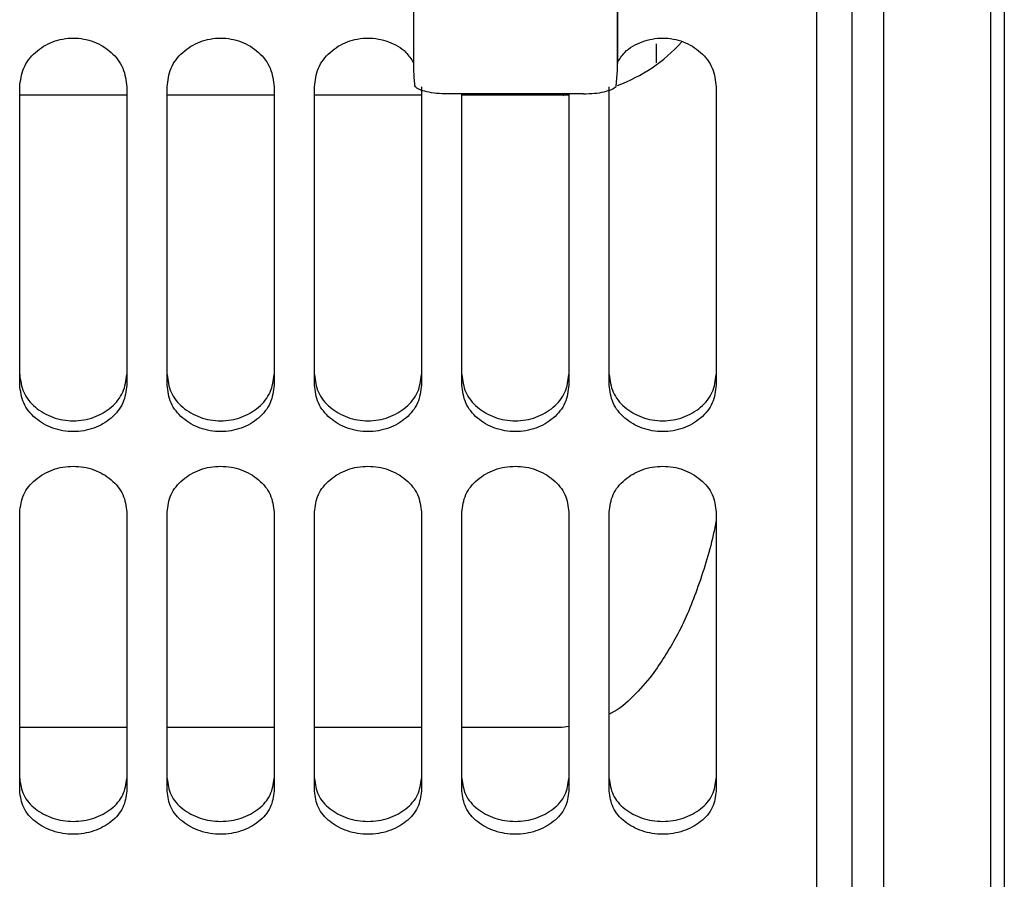
# Model space of a CAD drawing. Units: inches. Extents: x 0.2 to 16.7, y -11.4 to 10.7.
# Drawn here: x 13.3 to 13.4, y -7.8 to -7.8 of the extents above; entities that cross this region are included whole.
import ezdxf

# ---------------------------------------------------------------- set-up
doc = ezdxf.new("R2010")
doc.units = ezdxf.units.IN
doc.header["$MEASUREMENT"] = 0

msp = doc.modelspace()

# ---------------------------------------------------------------- linework, layer by layer
at = {"color": 7, "linetype": 'Continuous', "lineweight": 25}
for p, q in [((13.3583044825, -7.705041257144183), (13.3583475664, -7.765706119844184)), ((13.3406634517, -7.713526469044183), (13.3407005152, -7.765714141744184)), ((13.3406900833, -7.736973273744184), (13.3407005152, -7.765714141744184)), ((13.3583475664, -7.765706119844184), (13.3583371345, -7.736965251844182)), ((13.3616693222, -7.764009137144184), (13.3616693222, -7.765636502344183)), ((13.3159305542, -7.768434539744185), (13.3066670063, -7.768434539744185)), ((13.3286679327, -7.768434539744185), (13.3194043847, -7.768434539744185)), ((13.3414053111, -7.768434539744185), (13.3321417631, -7.768434539744185)), ((13.3554057523, -7.768320888844183), (13.3436410515, -7.768326236744183)), ((13.3535695086, -7.768434539744185), (13.3448791415, -7.768434539744185)), ((13.3541514787, -7.768422103344184), (13.353561528, -7.768434539644183)), ((13.3536468524, -7.768507129944183), (13.353784286, -7.768321625944184)), ((13.3066670063, -7.793498780044184), (13.3066670063, -7.792581915344183)), ((13.3159305542, -7.792581915344183), (13.3159305542, -7.793498780044184)), ((13.3194043847, -7.793498780044184), (13.3194043847, -7.792581915344183)), ((13.3286679327, -7.792581915344183), (13.3286679327, -7.793498780044184)), ((13.3321417631, -7.793498780044184), (13.3321417631, -7.792581915344183)), ((13.3414053111, -7.792581915344183), (13.3414053111, -7.793498780044184)), ((13.3448791415, -7.793498780044184), (13.3448791415, -7.792581915344183)), ((13.3541426895, -7.792581915344183), (13.3541426895, -7.793498780044184)), ((13.3159305542, -7.823109502444183), (13.3066670063, -7.823109502444183)), ((13.3286679327, -7.823109502444183), (13.3194043847, -7.823109502444183)), ((13.3414053111, -7.823109502444183), (13.3321417631, -7.823109502444183)), ((13.3535637177, -7.823109502444183), (13.3448791415, -7.823109502444183)), ((13.3541426895, -7.823025585044183), (13.3535637177, -7.823109502444183))]:
    msp.add_line(p, q, dxfattribs=at)
at = {"color": 7, "linetype": 'Continuous', "lineweight": 25, "flags": 128}
msp.add_lwpolyline([(13.3582355581, -7.767676324344183), (13.3583383929, -7.766279104044184), (13.3583473442, -7.765801073844184), (13.3583475664, -7.765706117044184), (13.3583475598, -7.765695913344183), (13.3583475314, -7.765676807244184), (13.3583474524, -7.765648798544184), (13.3583474011, -7.765635907344183), (13.3583473835, -7.765631965744184), (13.358347373, -7.765629693444183), (13.3583473706, -7.765629183244183), (13.3583473703, -7.765629120944183), (13.3583473701, -7.765629084644184), (13.3583473701, -7.765629090444182), (13.3583473707, -7.765629200544183), (13.3583473751, -7.765630156744184), (13.358347407, -7.765637297444183), (13.35834752, -7.765671610844183), (13.3583475371, -7.765679788144183), (13.3583475664, -7.765706119844184)], dxfattribs=at)
at = {"color": 7, "linetype": 'Continuous', "lineweight": 25}
msp.add_arc((13.3535637177, -7.754539217844183), 0.0138953219082913, 290.044853641011, 317.8950392909042, dxfattribs=at)
for points, knots in [([(13.39061790949449, -7.963558129944929), (13.39061790949449, -7.962764408215648), (13.39061790949449, -7.96078774512241), (13.39061790949449, -7.955905007789637), (13.39061790949449, -7.949160568445274), (13.39061790949449, -7.940908057572397), (13.39061790949449, -7.931256964890609), (13.39061790949449, -7.920228749105986), (13.39061790949449, -7.907875958548306), (13.39061790949449, -7.894250063250787), (13.39061790949449, -7.879409793621821), (13.39061790949449, -7.863418595555297), (13.39061790949449, -7.846344973259431), (13.39061790949449, -7.828262031252734), (13.39061790949449, -7.809247205439346), (13.39061790949449, -7.789381919694664), (13.39061790949449, -7.76875124036348), (13.39061790949449, -7.74744351114407), (13.39061790949449, -7.725549975014326), (13.39061790949449, -7.703164383454393), (13.39061790949449, -7.680382595004756), (13.39061790949449, -7.657302164780889), (13.39061790949449, -7.63402192672843), (13.39061790949449, -7.610641570400757), (13.39061790949449, -7.587261214073084), (13.39061790949449, -7.563980976020625), (13.39061790949449, -7.540900545796767), (13.39061790949449, -7.518118757347098), (13.39061790949449, -7.495733165787282), (13.39061790949449, -7.473839629657101), (13.39061790949449, -7.452531900439322), (13.39061790949449, -7.431901221102047), (13.39061790949449, -7.412035935380104), (13.39061790949449, -7.393021109481843), (13.39061790949449, -7.374938167791898), (13.39061790949449, -7.357864544313905), (13.39061790949449, -7.341873350659132), (13.39061790949449, -7.327033064565292), (13.39061790949449, -7.313407230715516), (13.39061790949449, -7.301054210831744), (13.39061790949449, -7.290026850903747), (13.39061790949449, -7.280372564121539), (13.39061790949449, -7.272131973793718), (13.39061790949449, -7.265343046369551), (13.39061790949449, -7.260024855002623), (13.39061790949449, -7.256237486332076), (13.39061790949449, -7.25385790321892), (13.39061790949449, -7.253563303078604), (13.39061790949449, -7.253416003008446)], [0, 0, 0, 0, 0.01469145426859, 0.0365871997292879, 0.0584829451899859, 0.080378690650684, 0.1022744361113819, 0.12417018157208, 0.1460659270327778, 0.1679616724934759, 0.189857417954174, 0.2117531634148719, 0.2336489088755698, 0.2555446543362679, 0.2774403997969659, 0.2993361452576638, 0.3212318907183618, 0.3431276361790598, 0.3650233816397577, 0.3869191271004558, 0.4088148725611538, 0.4307106180218518, 0.4526063634825497, 0.474502108943248, 0.496397854403946, 0.5182935998646441, 0.540189345325342, 0.56208509078604, 0.5839808362467381, 0.6058765817074359, 0.627772327168134, 0.649668072628832, 0.6715638180895301, 0.6934595635502282, 0.7153553090109263, 0.7372510544716241, 0.7591467999323221, 0.7810425453930201, 0.8029382908537182, 0.8248340363144162, 0.8467297817751143, 0.868625527235812, 0.8905212726965099, 0.912417018157208, 0.934312763617906, 0.9562085090786041, 0.9781042545393022, 1, 1, 1, 1]), ([(13.39177585298684, -7.610641570400757), (13.39177585298684, -7.618523440929373), (13.39177585298684, -7.634287181986604), (13.39177585298684, -7.657831539433507), (13.39177585298684, -7.681173822188242), (13.39177585298684, -7.704214075012649), (13.39177585298684, -7.726853636006286), (13.39177585298684, -7.7489955590957), (13.39177585298684, -7.770545029157944), (13.39177585298684, -7.791409768087409), (13.39177585298684, -7.811500429743653), (13.39177585298684, -7.830730983296089), (13.39177585298684, -7.849019078819202), (13.39177585298684, -7.866286410384829), (13.39177585298684, -7.882459012353134), (13.39177585298684, -7.89746772175568), (13.39177585298684, -7.91124793088556), (13.39177585298684, -7.923741892611911), (13.39177585298684, -7.934891396620745), (13.39177585298684, -7.944666274191066), (13.39177585298684, -7.952959076380731), (13.39177585298684, -7.959360149522267), (13.39177585298684, -7.962308590186856), (13.39177585298684, -7.963558129944929)], [0, 0, 0, 0, 0.0482264740547294, 0.0964529481094576, 0.1446794221641854, 0.1929058962189135, 0.2411323702736417, 0.2893588443283692, 0.3375853183830974, 0.3858117924378249, 0.4340382664925537, 0.4822647405472814, 0.5304912146020089, 0.5787176886567371, 0.6269441627114652, 0.6751706367661928, 0.7233971108209211, 0.7716235848756486, 0.8198500589303769, 0.8680765329851051, 0.9163030070398335, 0.964529481094561, 1, 1, 1, 1]), ([(13.38135436155563, -7.963558129944929), (13.38135436155563, -7.959988312806948), (13.38135436155563, -7.95258271041636), (13.38135436155563, -7.934262732130614), (13.38135436155563, -7.910652988099931), (13.38135436155563, -7.881950826242495), (13.38135436155563, -7.84879671977296), (13.38135436155563, -7.811701634219821), (13.38135436155563, -7.771261783977076), (13.38135436155563, -7.728251444440488), (13.38135436155563, -7.698067992085718), (13.38135436155563, -7.682976265908334)], [0, 0, 0, 0, 0.1042096801923652, 0.2161834701683196, 0.3281572601442741, 0.4401310501202285, 0.5521048400961828, 0.6640786300721372, 0.7760524200480914, 0.8880262100240456, 1, 1, 1, 1]), ([(13.3786145670188, -7.963558129944929), (13.3786145670188, -7.963238722763606), (13.3786145670188, -7.961173271272116), (13.3786145670188, -7.956244908798297), (13.3786145670188, -7.948734134611925), (13.3786145670188, -7.940018321766507), (13.3786145670188, -7.93025762491887), (13.3786145670188, -7.919448525888647), (13.3786145670188, -7.907635688828631), (13.3786145670188, -7.894855051392282), (13.3786145670188, -7.881148917450686), (13.3786145670188, -7.866561743641645), (13.3786145670188, -7.851141087515332), (13.3786145670188, -7.834937156583551), (13.3786145670188, -7.818002736119471), (13.3786145670188, -7.800392948035221), (13.3786145670188, -7.782165256875414), (13.3786145670188, -7.763378609803853), (13.3786145670188, -7.744095750544428), (13.3786145670188, -7.724373664202979), (13.3786145670188, -7.704298289078112), (13.3786145670188, -7.690668761688762), (13.3786145670188, -7.683853997994085)], [0, 0, 0, 0, 0.0095361797964671, 0.0616658545440214, 0.1137955292915757, 0.16592520403913, 0.2180548787866843, 0.2701845535342386, 0.3223142282817928, 0.374443903029347, 0.4265735777769011, 0.4787032525244556, 0.5308329272720099, 0.5829626020195641, 0.6350922767671184, 0.6872219515146729, 0.7393516262622273, 0.7914813010097815, 0.8436109757573358, 0.8957406505048897, 0.9478703252524442, 1, 1, 1, 1]), ([(13.37556464409384, -7.963558129944929), (13.37556464409384, -7.963485206493367), (13.37556464409384, -7.961329022432352), (13.37556464409384, -7.955777010363287), (13.37556464409384, -7.946826358649766), (13.37556464409384, -7.936357946731365), (13.37556464409384, -7.924624955643052), (13.37556464409384, -7.911617980083804), (13.37556464409384, -7.897404456894932), (13.37556464409384, -7.882037455890577), (13.37556464409384, -7.865579828323646), (13.37556464409384, -7.848097445269765), (13.37556464409384, -7.829660607050009), (13.37556464409384, -7.81034357291013), (13.37556464409384, -7.79022333937251), (13.37556464409384, -7.769383211185131), (13.37556464409384, -7.747897867932753), (13.37556464409384, -7.725887577646459), (13.37556464409384, -7.710838697105936), (13.37556464409384, -7.703314256835675)], [0, 0, 0, 0, 0.0021830039844343, 0.0645465662354067, 0.1269101284863791, 0.1892736907373515, 0.251637252988324, 0.3140008152392973, 0.3763643774902695, 0.4387279397412427, 0.5010915019922159, 0.5634550642431884, 0.6258186264941609, 0.6881821887451341, 0.7505457509961055, 0.8129093132470787, 0.8752728754980511, 0.9376364377490245, 1, 1, 1, 1]), ([(13.30666700629856, -7.767718500973334), (13.30673682989104, -7.767166586519915), (13.30687634078332, -7.766063834926671), (13.30794888186119, -7.764658406636379), (13.30947989552874, -7.763719309595849), (13.31129878026799, -7.763389538175549), (13.31311766500725, -7.763719309595849), (13.3146486786748, -7.764658406636379), (13.31572121975267, -7.766063834926671), (13.31586073064494, -7.767166586519915), (13.31593055423742, -7.767718500973334)], [0, 0, 0, 0, 0.1254261179589561, 0.2506074094581596, 0.3754280254692368, 0.4999999999999968, 0.6245719745307569, 0.7493925905418342, 0.8745738820410475, 1, 1, 1, 1]), ([(13.3194043847145, -7.767718500973334), (13.31947420830698, -7.767166586519915), (13.31961371919925, -7.766063834926671), (13.32068626027712, -7.764658406636379), (13.32221727394467, -7.763719309595849), (13.32403615868393, -7.763389538175547), (13.32585504342318, -7.763719309595849), (13.32738605709073, -7.764658406636379), (13.3284585981686, -7.766063834926671), (13.32859810906088, -7.767166586519915), (13.32866793265336, -7.767718500973334)], [0, 0, 0, 0, 0.1254261179589503, 0.2506074094581514, 0.3754280254692263, 0.5000000000000014, 0.6245719745307595, 0.7493925905418197, 0.8745738820410405, 1, 1, 1, 1]), ([(13.33214176313043, -7.767718500973334), (13.33221155880259, -7.76716659996012), (13.33235101390872, -7.76606387522105), (13.33342397235557, -7.764658246018859), (13.33495340611881, -7.763719909508202), (13.33677817988474, -7.763387303244892), (13.33857507840771, -7.763727658327809), (13.34000030273847, -7.764522277469656), (13.34050218321951, -7.765313639921771), (13.34070045279141, -7.765626270319894)], [0, 0, 0, 0, 0.1509511694912303, 0.3016076887052908, 0.4518301325638421, 0.6017533347425598, 0.7516765369212773, 0.9018989807798286, 1, 1, 1, 1]), ([(13.35834752452632, -7.765590684499777), (13.35853832889789, -7.76529087239259), (13.3590334574276, -7.764512873824769), (13.36044741328511, -7.76372816369464), (13.36224347428981, -7.763387167959699), (13.36406847238572, -7.763719945822196), (13.36559784596585, -7.764658236296333), (13.36667082031148, -7.766063877660157), (13.36681027329256, -7.767166600773685), (13.36688006790116, -7.767718500973334)], [0, 0, 0, 0, 0.0945562605050921, 0.2453691278239543, 0.3958815773450461, 0.5463940268661168, 0.6972068941849792, 0.8484555429178077, 0.9999999999999999, 0.9999999999999999, 0.9999999999999999, 0.9999999999999999]), ([(13.34070051519732, -7.765714141738298), (13.34071086940674, -7.766185050077816), (13.34072505950506, -7.766830414235319), (13.34079138330158, -7.767490019371579), (13.34081385117773, -7.767684917165928), (13.34081665114903, -7.767709056241737), (13.34081757061617, -7.767716471898991), (13.34081788646403, -7.767719234317637), (13.34081794086698, -7.76771957286638), (13.34081794874351, -7.767719702866479), (13.34081796736882, -7.767719748392306), (13.34081796968695, -7.76771970273996), (13.34081796550214, -7.767719668828121), (13.34081795886647, -7.767719665056049), (13.34081793428063, -7.76771947941022), (13.34081786495524, -7.767718639628207), (13.34081760488863, -7.767716503538622), (13.340816332751, -7.767704920619757), (13.34081507237041, -7.767693966137676), (13.34081395375464, -7.767684243791441)], [0, 0, 0, 0, 0.6906256534458114, 0.946479400731349, 0.9713490587189302, 0.9784620601510939, 0.9820272842956869, 0.9823875650434168, 0.9824942033956735, 0.9825519518311359, 0.9825603140631193, 0.9825867732872526, 0.9825966727750729, 0.9826064966287188, 0.982615046090611, 0.9828503950108242, 0.9838894706510315, 0.9857015472541973, 0.9999999999999999, 0.9999999999999999, 0.9999999999999999, 0.9999999999999999]), ([(13.34487914154636, -7.79349878007247), (13.34487914154636, -7.789268283481901), (13.34487914154636, -7.781004551589447), (13.34487914154636, -7.772484170607534), (13.34487914154636, -7.768325673961105)], [0, 0, 0, 0, 0.5119353635409566, 0.9999999999999999, 0.9999999999999999, 0.9999999999999999, 0.9999999999999999]), ([(13.35414268948523, -7.768321462984678), (13.35414268948522, -7.772481373741707), (13.35414268948522, -7.781003172545399), (13.35414268948522, -7.78926827977071), (13.35414268948522, -7.793498780072461)], [0, 0, 0, 0, 0.48814937466314, 0.9999999999999999, 0.9999999999999999, 0.9999999999999999, 0.9999999999999999]), ([(13.30666700629856, -7.792581915342048), (13.30673652663224, -7.793106952312709), (13.30687563782811, -7.794157558905109), (13.30794601796032, -7.795489207637058), (13.30947704438054, -7.796377958074938), (13.31129878026799, -7.796689785814536), (13.31312051615544, -7.796377958074938), (13.31465154257566, -7.795489207637058), (13.31572192270788, -7.794157558905109), (13.31586103390375, -7.793106952312709), (13.31593055423742, -7.792581915342048)], [0, 0, 0, 0, 0.1247927981255612, 0.2497121988003003, 0.3747952665352725, 0.5000000000000013, 0.6252047334647127, 0.7502878011996996, 0.8752072018744388, 1, 1, 1, 1]), ([(13.3194043847145, -7.792581915342048), (13.31947390504817, -7.793106952312709), (13.31961301624404, -7.794157558905109), (13.32068339637626, -7.795489207637058), (13.32221442279648, -7.796377958074938), (13.32403615868393, -7.796689785814536), (13.32585789457138, -7.796377958074938), (13.3273889209916, -7.795489207637058), (13.32845930112381, -7.794157558905109), (13.32859841231968, -7.793106952312709), (13.32866793265336, -7.792581915342048)], [0, 0, 0, 0, 0.1247927981255594, 0.2497121988003003, 0.3747952665352889, 0.5000000000000195, 0.6252047334647148, 0.7502878011997035, 0.8752072018744443, 0.9999999999999999, 0.9999999999999999, 0.9999999999999999, 0.9999999999999999]), ([(13.33214176313043, -7.792581915342048), (13.3322112834641, -7.793106952312709), (13.33235039465997, -7.794157558905109), (13.33342077479219, -7.795489207637058), (13.33495180121241, -7.796377958074938), (13.33677353709986, -7.796689785814536), (13.33859527298731, -7.796377958074938), (13.34012629940753, -7.795489207637058), (13.34119667953975, -7.794157558905109), (13.34133579073562, -7.793106952312709), (13.34140531106929, -7.792581915342048)], [0, 0, 0, 0, 0.1247927981255499, 0.2497121988002921, 0.3747952665352819, 0.4999999999999964, 0.625204733464711, 0.750287801199701, 0.8752072018744431, 1, 1, 1, 1]), ([(13.34487914154636, -7.792581915342048), (13.34494866188004, -7.793106952312709), (13.34508777307591, -7.794157558905109), (13.34615815320812, -7.795489207637058), (13.34768917962834, -7.796377958074938), (13.34951091551579, -7.796689785814536), (13.35133265140324, -7.796377958074938), (13.35286367782346, -7.795489207637058), (13.35393405795568, -7.794157558905109), (13.35407316915155, -7.793106952312709), (13.35414268948522, -7.792581915342048)], [0, 0, 0, 0, 0.1247927981255559, 0.2497121988002874, 0.3747952665352616, 0.4999999999999927, 0.6252047334647063, 0.7502878011996953, 0.8752072018744366, 1, 1, 1, 1]), ([(13.3576165199623, -7.792581915342048), (13.35768604029597, -7.793106952312709), (13.35782515149184, -7.794157558905109), (13.35889553162406, -7.795489207637058), (13.36042655804428, -7.796377958074938), (13.36224829393173, -7.796689785814536), (13.36407002981918, -7.796377958074938), (13.3656010562394, -7.795489207637058), (13.36667143637161, -7.794157558905109), (13.36681054756748, -7.793106952312709), (13.36688006790116, -7.792581915342048)], [0, 0, 0, 0, 0.1247927981255615, 0.249712198800301, 0.3747952665352882, 0.4999999999999825, 0.6252047334647117, 0.750287801199699, 0.8752072018744385, 1, 1, 1, 1]), ([(13.31593055423742, -7.79349878007247), (13.31586073064494, -7.794027806500138), (13.31572121975266, -7.795084826718353), (13.31464867867482, -7.796423238797889), (13.31311766500724, -7.797314599888404), (13.31129878026799, -7.797626873329612), (13.30947989552874, -7.797314599888404), (13.30794888186117, -7.796423238797889), (13.30687634078333, -7.795084826718353), (13.30673682989105, -7.794027806500138), (13.30666700629856, -7.79349878007247)], [0, 0, 0, 0, 0.1254261179566759, 0.2506074094582173, 0.3754280254690742, 0.4999999999999976, 0.6245719745309211, 0.7493925905417925, 0.8745738820433241, 1, 1, 1, 1]), ([(13.32866793265336, -7.79349878007247), (13.32859810906087, -7.794027806500138), (13.32845859816859, -7.795084826718355), (13.32738605709075, -7.796423238797889), (13.32585504342318, -7.797314599888404), (13.32403615868393, -7.797626873329612), (13.32221727394468, -7.797314599888404), (13.3206862602771, -7.796423238797889), (13.31961371919927, -7.795084826718353), (13.31947420830698, -7.794027806500138), (13.3194043847145, -7.79349878007247)], [0, 0, 0, 0, 0.1254261179566605, 0.2506074094582106, 0.3754280254690663, 0.4999999999999881, 0.6245719745309278, 0.7493925905417983, 0.8745738820433286, 1, 1, 1, 1]), ([(13.34140531106929, -7.79349878007247), (13.34133548747681, -7.794027806500138), (13.34119597658452, -7.795084826718353), (13.34012343550668, -7.796423238797889), (13.33859242183911, -7.797314599888404), (13.33677353709986, -7.797626873329612), (13.33495465236061, -7.797314599888404), (13.33342363869304, -7.796423238797889), (13.3323510976152, -7.795084826718353), (13.33221158672292, -7.794027806500138), (13.33214176313043, -7.79349878007247)], [0, 0, 0, 0, 0.12542611795667, 0.250607409458203, 0.3754280254690613, 0.5000000000000036, 0.6245719745309457, 0.749392590541804, 0.874573882043337, 1, 1, 1, 1]), ([(13.35414268948522, -7.79349878007247), (13.35407286589274, -7.794027806500138), (13.35393335500045, -7.795084826718353), (13.35286081392262, -7.796423238797889), (13.35132980025504, -7.797314599888404), (13.34951091551579, -7.797626873329612), (13.34769203077654, -7.797314599888404), (13.34616101710897, -7.796423238797889), (13.34508847603113, -7.795084826718353), (13.34494896513885, -7.794027806500138), (13.34487914154636, -7.79349878007247)], [0, 0, 0, 0, 0.1254261179566721, 0.2506074094582131, 0.3754280254690696, 0.50000000000001, 0.624571974530933, 0.7493925905418042, 0.8745738820433353, 1, 1, 1, 1]), ([(13.36688006790116, -7.79349878007247), (13.36681024430867, -7.794027806500138), (13.36667073341639, -7.795084826718353), (13.36559819233855, -7.796423238797889), (13.36406717867098, -7.797314599888404), (13.36224829393173, -7.797626873329612), (13.36042940919248, -7.797314599888404), (13.3588983955249, -7.796423238797889), (13.35782585444707, -7.795084826718353), (13.35768634355478, -7.794027806500138), (13.3576165199623, -7.79349878007247)], [0, 0, 0, 0, 0.1254261179566705, 0.2506074094582099, 0.3754280254690796, 0.5000000000000011, 0.6245719745309399, 0.7493925905417801, 0.8745738820433294, 1, 1, 1, 1]), ([(13.30666700629856, -7.804493451373897), (13.30673682989104, -7.803974236421801), (13.3068763407833, -7.802936820003191), (13.30794888186121, -7.801613452759723), (13.30947989552873, -7.80072877974747), (13.31129878026799, -7.800418018159714), (13.31311766500726, -7.80072877974747), (13.31464867867478, -7.801613452759723), (13.31572121975269, -7.802936820003191), (13.31586073064495, -7.803974236421801), (13.31593055423742, -7.804493451373897)], [0, 0, 0, 0, 0.1254261179624278, 0.2506074094588946, 0.3754280254701687, 0.4999999999999968, 0.624571974529825, 0.7493925905410992, 0.8745738820375758, 1, 1, 1, 1]), ([(13.3194043847145, -7.804493451373897), (13.31947420830697, -7.803974236421801), (13.31961371919923, -7.802936820003191), (13.32068626027714, -7.801613452759723), (13.32221727394466, -7.80072877974747), (13.32403615868393, -7.800418018159714), (13.32585504342319, -7.80072877974747), (13.32738605709071, -7.801613452759723), (13.32845859816862, -7.802936820003191), (13.32859810906088, -7.803974236421801), (13.32866793265336, -7.804493451373897)], [0, 0, 0, 0, 0.1254261179624218, 0.2506074094588859, 0.3754280254701574, 0.5000000000000003, 0.6245719745298264, 0.7493925905410832, 0.874573882037567, 1, 1, 1, 1]), ([(13.33214176313043, -7.804493451373897), (13.3322115867229, -7.803974236421801), (13.33235109761516, -7.802936820003191), (13.33342363869307, -7.801613452759723), (13.33495465236059, -7.80072877974747), (13.33677353709986, -7.800418018159714), (13.33859242183913, -7.80072877974747), (13.34012343550665, -7.801613452759723), (13.34119597658456, -7.802936820003191), (13.34133548747682, -7.803974236421801), (13.34140531106929, -7.804493451373897)], [0, 0, 0, 0, 0.1254261179624288, 0.2506074094589019, 0.3754280254701576, 0.4999999999999997, 0.6245719745298418, 0.7493925905410976, 0.8745738820375609, 1, 1, 1, 1]), ([(13.34487914154636, -7.804493451373897), (13.34494896513884, -7.803974236421801), (13.3450884760311, -7.802936820003191), (13.34616101710901, -7.801613452759723), (13.34769203077653, -7.80072877974747), (13.34951091551579, -7.800418018159714), (13.35132980025506, -7.80072877974747), (13.35286081392258, -7.801613452759723), (13.35393335500049, -7.802936820003191), (13.35407286589275, -7.803974236421801), (13.35414268948522, -7.804493451373897)], [0, 0, 0, 0, 0.1254261179624332, 0.2506074094589072, 0.3754280254701787, 0.5000000000000043, 0.6245719745298474, 0.7493925905411042, 0.8745738820375782, 1, 1, 1, 1]), ([(13.3576165199623, -7.804493451373897), (13.35768634355477, -7.803974236421801), (13.35782585444703, -7.802936820003191), (13.35889839552494, -7.801613452759723), (13.36042940919246, -7.80072877974747), (13.36224829393173, -7.800418018159714), (13.36406717867099, -7.80072877974747), (13.36559819233852, -7.801613452759723), (13.36667073341643, -7.802936820003191), (13.36681024430868, -7.803974236421801), (13.36688006790116, -7.804493451373897)], [0, 0, 0, 0, 0.1254261179624184, 0.2506074094588924, 0.375428025470164, 0.500000000000007, 0.6245719745298327, 0.7493925905411042, 0.8745738820375782, 1, 1, 1, 1]), ([(13.36688006790116, -7.80517740689934), (13.36679514604973, -7.805605828478132), (13.36638833172093, -7.807658162878491), (13.3653155590566, -7.81105055027097), (13.36364641000683, -7.815145078023534), (13.3620772994138, -7.817478980488417), (13.36134711305516, -7.818565063107327)], [0, 0, 0, 0, 0.0900465383256401, 0.4313639120613403, 0.7353849267960626, 0.9999999999999999, 0.9999999999999999, 0.9999999999999999, 0.9999999999999999]), ([(13.36134711305516, -7.818565063107327), (13.36080993967477, -7.81919425123932), (13.35978108136618, -7.820399347137391), (13.35849315485165, -7.821569317627146), (13.35767510746176, -7.821925277445418), (13.3576165199623, -7.82195077082871)], [0, 0, 0, 0, 0.5035424484194228, 0.9644443501715264, 1, 1, 1, 1]), ([(13.30666700629856, -7.827505696905138), (13.30673652663225, -7.827993478319939), (13.30687563782813, -7.828969536004818), (13.30794601796029, -7.830205442564404), (13.30947704438056, -7.831029865591601), (13.31129878026799, -7.831319016009365), (13.31312051615543, -7.831029865591601), (13.3146515425757, -7.830205442564406), (13.31572192270785, -7.828969536004818), (13.31586103390374, -7.827993478319939), (13.31593055423743, -7.827505696905138)], [0, 0, 0, 0, 0.1247927981219312, 0.2497121988008342, 0.3747952665348812, 0.499999999999984, 0.6252047334650693, 0.7502878011991312, 0.8752072018780341, 1, 1, 1, 1]), ([(13.3194043847145, -7.827505696905138), (13.31947390504818, -7.827993478319939), (13.31961301624407, -7.828969536004818), (13.32068339637622, -7.830205442564404), (13.32221442279649, -7.831029865591601), (13.32403615868393, -7.831319016009365), (13.32585789457136, -7.831029865591601), (13.32738892099163, -7.830205442564406), (13.32845930112378, -7.828969536004818), (13.32859841231968, -7.827993478319939), (13.32866793265336, -7.827505696905138)], [0, 0, 0, 0, 0.1247927981219302, 0.2497121988008355, 0.3747952665348998, 0.5000000000000051, 0.6252047334650749, 0.7502878011991391, 0.8752072018780445, 1, 1, 1, 1]), ([(13.33214176313043, -7.827505696905138), (13.33221128346411, -7.827993478319939), (13.33235039466, -7.828969536004818), (13.33342077479215, -7.830205442564406), (13.33495180121242, -7.831029865591601), (13.33677353709986, -7.831319016009365), (13.33859527298729, -7.831029865591601), (13.34012629940757, -7.830205442564406), (13.34119667953972, -7.828969536004818), (13.34133579073561, -7.827993478319939), (13.34140531106929, -7.827505696905138)], [0, 0, 0, 0, 0.1247927981219219, 0.2497121988008283, 0.3747952665348937, 0.4999999999999826, 0.6252047334650715, 0.7502878011991369, 0.8752072018780434, 1, 1, 1, 1]), ([(13.34487914154636, -7.827505696905138), (13.34494866188004, -7.827993478319939), (13.34508777307594, -7.828969536004818), (13.34615815320809, -7.830205442564404), (13.34768917962836, -7.831029865591601), (13.34951091551579, -7.831319016009365), (13.35133265140323, -7.831029865591601), (13.3528636778235, -7.830205442564404), (13.35393405795565, -7.82896953600482), (13.35407316915154, -7.827993478319939), (13.35414268948522, -7.827505696905138)], [0, 0, 0, 0, 0.1247927981219416, 0.249712198800837, 0.3747952665348864, 0.4999999999999917, 0.6252047334650794, 0.7502878011991436, 0.8752072018780489, 1, 1, 1, 1]), ([(13.3576165199623, -7.827505696905138), (13.35768604029598, -7.827993478319939), (13.35782515149187, -7.828969536004818), (13.35889553162402, -7.830205442564406), (13.36042655804429, -7.831029865591601), (13.36224829393173, -7.831319016009365), (13.36407002981916, -7.831029865591601), (13.36560105623943, -7.830205442564404), (13.36667143637159, -7.828969536004818), (13.36681054756747, -7.827993478319939), (13.36688006790116, -7.827505696905138)], [0, 0, 0, 0, 0.1247927981219489, 0.2497121988008522, 0.3747952665349144, 0.4999999999999826, 0.6252047334650856, 0.7502878011991477, 0.875207201878051, 1, 1, 1, 1]), ([(13.31593055423743, -7.82859855549539), (13.31586073064494, -7.829090043041443), (13.31572121975266, -7.830072058770728), (13.31464867867484, -7.831314240082923), (13.31311766500722, -7.832141083989026), (13.31129878026799, -7.832430647873956), (13.30947989552876, -7.832141083989026), (13.30794888186115, -7.831314240082923), (13.30687634078333, -7.830072058770728), (13.30673682989105, -7.829090043041443), (13.30666700629856, -7.82859855549539)], [0, 0, 0, 0, 0.1254261179588584, 0.2506074094603756, 0.3754280254689478, 0.5000000000000148, 0.6245719745310818, 0.7493925905396688, 0.8745738820411761, 1, 1, 1, 1]), ([(13.32866793265336, -7.82859855549539), (13.32859810906087, -7.829090043041443), (13.32845859816859, -7.830072058770728), (13.32738605709077, -7.831314240082923), (13.32585504342316, -7.832141083989026), (13.32403615868393, -7.832430647873956), (13.3222172739447, -7.832141083989026), (13.32068626027709, -7.831314240082923), (13.31961371919926, -7.830072058770728), (13.31947420830698, -7.829090043041443), (13.3194043847145, -7.82859855549539)], [0, 0, 0, 0, 0.1254261179588382, 0.2506074094603648, 0.3754280254689365, 0.5000000000000027, 0.6245719745310866, 0.749392590539673, 0.87457388204118, 1, 1, 1, 1]), ([(13.34140531106929, -7.82859855549539), (13.34133548747681, -7.829090043041443), (13.34119597658452, -7.830072058770728), (13.3401234355067, -7.831314240082923), (13.33859242183909, -7.832141083989026), (13.33677353709986, -7.832430647873956), (13.33495465236063, -7.832141083989026), (13.33342363869302, -7.831314240082923), (13.3323510976152, -7.830072058770728), (13.33221158672292, -7.829090043041443), (13.33214176313043, -7.82859855549539)], [0, 0, 0, 0, 0.1254261179588475, 0.2506074094603568, 0.3754280254689309, 0.5000000000000172, 0.6245719745311036, 0.7493925905396777, 0.874573882041187, 1, 1, 1, 1]), ([(13.35414268948522, -7.82859855549539), (13.35407286589274, -7.829090043041443), (13.35393335500046, -7.830072058770728), (13.35286081392264, -7.831314240082923), (13.35132980025502, -7.832141083989026), (13.34951091551579, -7.832430647873956), (13.34769203077656, -7.832141083989026), (13.34616101710895, -7.831314240082923), (13.34508847603113, -7.830072058770728), (13.34494896513885, -7.829090043041443), (13.34487914154636, -7.82859855549539)], [0, 0, 0, 0, 0.1254261179588375, 0.2506074094603546, 0.3754280254689266, 0.5000000000000109, 0.6245719745310778, 0.7493925905396646, 0.8745738820411719, 1, 1, 1, 1]), ([(13.36688006790116, -7.82859855549539), (13.36681024430867, -7.829090043041443), (13.36667073341639, -7.830072058770728), (13.36559819233857, -7.831314240082923), (13.36406717867096, -7.832141083989026), (13.36224829393173, -7.832430647873956), (13.36042940919249, -7.832141083989026), (13.35889839552489, -7.831314240082923), (13.35782585444706, -7.830072058770728), (13.35768634355478, -7.829090043041443), (13.3576165199623, -7.82859855549539)], [0, 0, 0, 0, 0.1254261179588357, 0.250607409460351, 0.375428025468936, 0.5000000000000011, 0.6245719745310836, 0.7493925905396391, 0.8745738820411644, 1, 1, 1, 1])]:
    msp.add_open_spline(points, degree=3, knots=knots, dxfattribs=at)
for points in [[(13.30666700629856, -7.79349878007247), (13.30666700629856, -7.789267760761735), (13.30666700629856, -7.780805722140263), (13.30666700629856, -7.772080908028965), (13.30666700629856, -7.767718500973317)], [(13.31593055423742, -7.767718500973334), (13.31593055423742, -7.772080908028979), (13.31593055423742, -7.780805722140268), (13.31593055423742, -7.78926776076173), (13.31593055423742, -7.793498780072461)], [(13.3194043847145, -7.79349878007247), (13.3194043847145, -7.789267760761735), (13.3194043847145, -7.780805722140263), (13.3194043847145, -7.772080908028965), (13.3194043847145, -7.767718500973317)], [(13.32866793265336, -7.767718500973334), (13.32866793265336, -7.772080908028979), (13.32866793265336, -7.780805722140268), (13.32866793265336, -7.78926776076173), (13.32866793265336, -7.793498780072461)], [(13.33214176313043, -7.79349878007247), (13.33214176313043, -7.789267760761735), (13.33214176313043, -7.780805722140265), (13.33214176313043, -7.772080908028965), (13.33214176313043, -7.767718500973317)], [(13.34364105151394, -7.768326236765709), (13.34332387179887, -7.768317416046035), (13.34268951236873, -7.768299774606684), (13.34184202201672, -7.768159196980468), (13.34116014148769, -7.767952476619715), (13.34092934966562, -7.767773654734151), (13.34081395375458, -7.76768424379137)], [(13.34140531106929, -7.767718500973334), (13.34140531106929, -7.772080908028979), (13.34140531106929, -7.780805722140268), (13.34140531106929, -7.78926776076173), (13.34140531106929, -7.793498780072461)], [(13.35540575233261, -7.768320888828001), (13.35572296978663, -7.768311779727306), (13.35635740469467, -7.768293561525912), (13.35720548844872, -7.768152213134289), (13.35788824049953, -7.767944872445833), (13.35811978553784, -7.767765840393542), (13.35823555805699, -7.767676324367397)], [(13.3576165199623, -7.793498780072461), (13.3576165199623, -7.789267760761732), (13.3576165199623, -7.780805722140268), (13.3576165199623, -7.772080908028979), (13.3576165199623, -7.767718500973334)], [(13.36688006790116, -7.767718500973317), (13.36688006790116, -7.772080908028965), (13.36688006790116, -7.780805722140263), (13.36688006790116, -7.789267760761735), (13.36688006790116, -7.79349878007247)], [(13.30666700629856, -7.82859855549539), (13.30666700629856, -7.824660622143291), (13.30666700629856, -7.816784755439095), (13.30666700629856, -7.808590552728935), (13.30666700629856, -7.804493451373856)], [(13.31593055423742, -7.804493451373897), (13.31593055423742, -7.808590552728969), (13.31593055423742, -7.816784755439114), (13.31593055423743, -7.824660622143295), (13.31593055423743, -7.828598555495388)], [(13.3194043847145, -7.82859855549539), (13.3194043847145, -7.824660622143291), (13.3194043847145, -7.816784755439095), (13.3194043847145, -7.808590552728935), (13.3194043847145, -7.804493451373856)], [(13.32866793265336, -7.804493451373897), (13.32866793265336, -7.808590552728969), (13.32866793265336, -7.816784755439114), (13.32866793265336, -7.824660622143297), (13.32866793265336, -7.828598555495388)], [(13.33214176313043, -7.82859855549539), (13.33214176313043, -7.824660622143291), (13.33214176313043, -7.816784755439095), (13.33214176313043, -7.808590552728935), (13.33214176313043, -7.804493451373856)], [(13.34140531106929, -7.804493451373897), (13.34140531106929, -7.808590552728969), (13.34140531106929, -7.816784755439114), (13.34140531106929, -7.824660622143297), (13.34140531106929, -7.828598555495388)], [(13.34487914154636, -7.82859855549539), (13.34487914154636, -7.824660622143291), (13.34487914154636, -7.816784755439095), (13.34487914154636, -7.808590552728935), (13.34487914154636, -7.804493451373856)], [(13.35414268948522, -7.804493451373897), (13.35414268948522, -7.808590552728969), (13.35414268948522, -7.816784755439114), (13.35414268948522, -7.824660622143295), (13.35414268948522, -7.828598555495388)], [(13.3576165199623, -7.82859855549539), (13.3576165199623, -7.824660622143291), (13.3576165199623, -7.816784755439095), (13.3576165199623, -7.808590552728935), (13.3576165199623, -7.804493451373856)], [(13.36688006790116, -7.804493451373897), (13.36688006790116, -7.808590552728969), (13.36688006790116, -7.816784755439114), (13.36688006790116, -7.824660622143295), (13.36688006790116, -7.828598555495388)]]:
    msp.add_open_spline(points, degree=3, dxfattribs=at)

doc.saveas('drawing.dxf')
